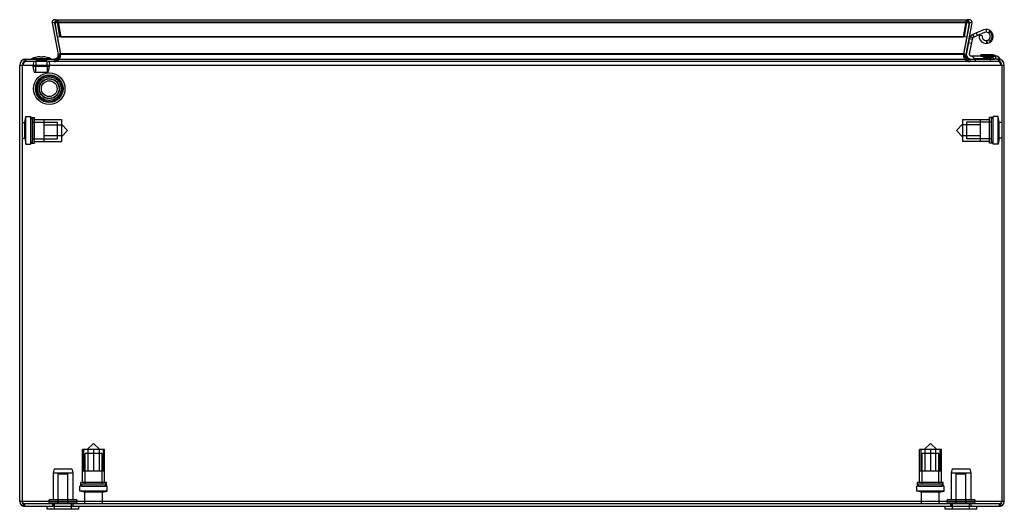
# Model space of a CAD drawing. Units: millimetres. Extents: x 75 to 575, y 325 to 573.
import ezdxf

# ---------------------------------------------------------------- set-up
doc = ezdxf.new("R2010")
doc.units = ezdxf.units.MM
doc.header["$LTSCALE"] = 58.267283
doc.layers.get('0').update_dxf_attribs({"linetype": 'CONTINUOUS'})

msp = doc.modelspace()

# ---------------------------------------------------------------- linework, layer by layer
at = {"color": 7, "linetype": 'CONTINUOUS'}
for p, q in [((92.37, 572.01), (91.19, 571.78)), ((91.19, 571.78), (94.31, 555.76)), ((92.37, 572.01), (92.37, 571.78)), ((92.37, 572.01), (95.48, 555.99)), ((557.17, 572.01), (92.37, 572.01)), ((92.37, 571.78), (95.48, 555.76)), ((557.17, 571.78), (92.37, 571.78)), ((92.67, 572.06), (93.79, 564.49)), ((93.49, 573.39), (556.05, 573.39)), ((93.49, 572.19), (556.04, 572.19)), ((93.85, 572.24), (94.97, 564.67)), ((95.6, 564.68), (94.38, 572.26)), ((94.38, 572.25), (555.15, 572.25)), ((94.39, 572.06), (94.39, 572.24)), ((94.39, 572.24), (95.6, 564.68)), ((94.39, 572.24), (555.15, 572.24)), ((94.39, 572.06), (95.6, 564.5)), ((555.15, 572.06), (94.39, 572.06)), ((555.15, 572.24), (553.94, 564.68)), ((555.15, 572.06), (553.94, 564.5)), ((557.17, 572.01), (554.05, 555.99)), ((557.17, 571.78), (554.05, 555.76)), ((554.52, 564.68), (555.69, 572.26)), ((555.15, 572.24), (555.15, 572.06)), ((558.35, 571.78), (555.23, 555.76)), ((556.87, 572.06), (555.69, 572.24)), ((556.87, 572.06), (555.71, 564.5)), ((558.35, 571.78), (557.17, 572.01)), ((557.17, 572.01), (557.17, 571.78)), ((558.69, 565.9), (558.73, 565.88)), ((558.69, 565.88), (559.29, 564.51)), ((564.16, 568.2), (558.73, 565.9)), ((558.73, 565.9), (559.32, 564.52)), ((564.75, 566.82), (559.32, 564.52)), ((560.54, 566.67), (561.13, 565.29)), ((563.49, 565.2), (562.01, 565.43)), ((565.61, 568.49), (565.6, 566.99)), ((567.59, 567.87), (566.75, 566.63)), ((566.75, 566.63), (567.61, 567.87)), ((567.61, 567.86), (566.75, 566.63)), ((568.45, 567.05), (568.05, 566.75)), ((94.97, 564.67), (93.79, 564.49)), ((95.6, 564.68), (95.6, 564.5)), ((553.94, 564.68), (95.6, 564.68)), ((553.94, 564.5), (95.6, 564.5)), ((553.94, 564.68), (553.94, 564.5)), ((555.71, 564.5), (554.52, 564.68)), ((556.96, 563.71), (555.53, 556.36)), ((558.03, 561.36), (556.56, 561.65)), ((558.43, 563.42), (556.96, 563.71)), ((558.43, 563.42), (557, 556.07)), ((558.71, 564.04), (557.51, 564.95)), ((559.32, 564.51), (559.29, 564.52)), ((565.62, 562.79), (565.66, 561.29)), ((566.3, 561.37), (566, 562.83)), ((566.77, 563.17), (567.62, 561.93)), ((568.45, 562.73), (568.05, 563.03)), ((95.48, 555.99), (94.31, 555.76)), ((95.48, 555.99), (95.48, 555.76)), ((554.05, 555.99), (95.48, 555.99)), ((554.05, 555.76), (95.48, 555.76)), ((555.23, 555.76), (554.05, 555.99)), ((554.05, 555.99), (554.05, 555.76)), ((562.63, 554.87), (562.8, 555.45)), ((568.88, 555.58), (562.96, 555.58)), ((562.99, 555.58), (562.98, 555.58)), ((563.04, 554.88), (563.14, 555.24)), ((563.14, 555.58), (563.14, 555.18)), ((568.88, 555.24), (563.14, 555.24)), ((568.88, 555.58), (568.88, 555.24)), ((570.44, 554.87), (570.2, 555.09)), ((74.77, 328.78), (74.77, 550.18)), ((574.77, 550.18), (74.77, 550.18)), ((75.97, 550.18), (75.97, 328.78)), ((77.97, 553.38), (77.97, 552.18)), ((77.97, 553.38), (563.77, 553.38)), ((571.57, 552.18), (77.97, 552.18)), ((80.77, 553.58), (80.77, 553.38)), ((90.77, 553.58), (80.77, 553.58)), ((81.77, 552.18), (81.64, 550.14)), ((89.9, 550.14), (81.64, 550.14)), ((82.92, 552.59), (82.77, 546.58)), ((88.61, 552.59), (82.92, 552.59)), ((88.12, 553.08), (83.42, 553.08)), ((84.27, 553.18), (84.27, 553.08)), ((87.27, 553.18), (84.27, 553.18)), ((85.02, 554.58), (86.52, 554.58)), ((87.27, 553.18), (87.27, 553.08)), ((88.61, 552.59), (88.77, 546.58)), ((89.77, 552.18), (89.9, 550.14)), ((90.77, 553.58), (90.77, 553.38)), ((92.34, 553.38), (92.34, 552.18)), ((557.19, 553.38), (557.19, 552.18)), ((570.47, 554.88), (557.98, 554.88)), ((559.67, 553.68), (558.47, 554.88)), ((559.67, 553.68), (567.87, 553.68)), ((559.67, 553.68), (559.67, 553.38)), ((560.02, 553.38), (560.02, 552.18)), ((569.95, 554.88), (563.04, 554.88)), ((563.77, 553.38), (563.97, 554.08)), ((563.77, 553.38), (569.87, 553.38)), ((569.07, 554.08), (563.97, 554.08)), ((567.52, 553.38), (567.52, 552.18)), ((567.87, 553.68), (569.07, 554.88)), ((567.87, 553.68), (567.87, 553.38)), ((569.07, 554.08), (569.87, 553.38)), ((571.57, 553.38), (569.87, 553.38)), ((570.27, 554.88), (570.27, 553.38)), ((570.47, 554.88), (570.45, 554.88)), ((571.57, 553.38), (571.57, 552.18)), ((572.27, 553.88), (572.27, 553.32)), ((573.57, 550.18), (573.57, 328.78)), ((574.77, 328.78), (574.77, 550.18)), ((82.27, 546.58), (81.67, 549.62)), ((89.87, 549.62), (81.67, 549.62)), ((89.27, 546.58), (82.27, 546.58)), ((89.27, 546.58), (89.87, 549.62)), ((75.97, 521.18), (77.44, 521.18)), ((77.44, 521.18), (77.97, 524.18)), ((77.44, 513.18), (77.44, 521.18)), ((77.97, 510.18), (77.97, 524.18)), ((77.97, 524.18), (80.47, 524.18)), ((80.46, 523.18), (80.46, 511.18)), ((80.46, 523.18), (81.47, 523.18)), ((80.47, 510.18), (80.47, 524.18)), ((80.47, 523.68), (82.37, 523.68)), ((81.47, 511.18), (81.47, 523.18)), ((81.47, 521.43), (93.97, 521.43)), ((82.37, 510.68), (82.37, 523.68)), ((82.37, 522.78), (95.97, 522.78)), ((86.97, 522.78), (86.97, 511.58)), ((93.97, 512.93), (93.97, 521.43)), ((95.97, 522.78), (95.97, 511.58)), ((98.97, 517.18), (95.97, 520.43)), ((550.57, 517.18), (553.57, 520.43)), ((553.57, 522.78), (567.17, 522.78)), ((553.57, 522.78), (553.57, 511.58)), ((568.07, 521.43), (555.57, 521.43)), ((555.57, 521.43), (555.57, 512.93)), ((562.57, 522.78), (562.57, 511.58)), ((569.07, 523.68), (567.17, 523.68)), ((567.17, 510.68), (567.17, 523.68)), ((569.08, 523.18), (568.07, 523.18)), ((568.07, 523.18), (568.07, 511.18)), ((571.57, 524.18), (569.07, 524.18)), ((569.07, 510.18), (569.07, 524.18)), ((569.08, 511.18), (569.08, 523.18)), ((571.57, 510.18), (571.57, 524.18)), ((572.1, 521.18), (571.57, 524.18)), ((573.57, 521.18), (572.1, 521.18)), ((572.1, 513.18), (572.1, 521.18)), ((86.97, 519.98), (95.97, 519.98)), ((98.97, 517.18), (95.97, 513.93)), ((550.57, 517.18), (553.57, 513.93)), ((562.57, 519.98), (553.57, 519.98)), ((75.97, 513.18), (77.44, 513.18)), ((77.44, 513.18), (77.97, 510.18)), ((77.97, 510.18), (80.47, 510.18)), ((80.46, 511.18), (81.47, 511.18)), ((80.47, 510.68), (82.37, 510.68)), ((81.47, 512.93), (93.97, 512.93)), ((82.37, 511.58), (95.97, 511.58)), ((95.97, 514.38), (86.97, 514.38)), ((562.57, 514.38), (553.57, 514.38)), ((567.17, 511.58), (553.57, 511.58)), ((568.07, 512.93), (555.57, 512.93)), ((569.07, 510.68), (567.17, 510.68)), ((569.08, 511.18), (568.07, 511.18)), ((571.57, 510.18), (569.07, 510.18)), ((572.1, 513.18), (571.57, 510.18)), ((573.57, 513.18), (572.1, 513.18)), ((106.67, 338.48), (106.67, 355.28)), ((117.87, 355.28), (106.67, 355.28)), ((107.42, 344.28), (107.42, 355.28)), ((112.27, 358.28), (109.02, 355.28)), ((109.47, 344.28), (109.47, 355.28)), ((112.27, 358.28), (115.52, 355.28)), ((112.27, 355.28), (112.27, 344.28)), ((115.07, 355.28), (115.07, 344.28)), ((117.12, 355.28), (117.12, 344.28)), ((117.87, 338.48), (117.87, 355.28)), ((542.87, 355.28), (531.67, 355.28)), ((531.67, 338.48), (531.67, 355.28)), ((532.42, 355.28), (532.42, 344.28)), ((537.27, 358.28), (534.02, 355.28)), ((534.47, 355.28), (534.47, 344.28)), ((537.27, 358.28), (540.52, 355.28)), ((537.27, 355.28), (537.27, 344.28)), ((540.07, 344.28), (540.07, 355.28)), ((542.12, 344.28), (542.12, 355.28)), ((542.87, 338.48), (542.87, 355.28)), ((108.02, 337.58), (108.02, 353.28)), ((116.52, 353.28), (108.02, 353.28)), ((116.52, 353.28), (116.52, 337.58)), ((541.52, 353.28), (533.02, 353.28)), ((533.02, 337.58), (533.02, 353.28)), ((541.52, 337.58), (541.52, 353.28)), ((92.27, 345.38), (91.77, 343.38)), ((92.27, 345.38), (101.27, 345.38)), ((101.27, 345.38), (101.77, 343.38)), ((548.27, 345.38), (547.77, 343.38)), ((548.27, 345.38), (557.27, 345.38)), ((557.27, 345.38), (557.77, 343.38)), ((91.77, 343.38), (91.77, 329.78)), ((91.77, 343.38), (101.77, 343.38)), ((94.27, 327.88), (94.27, 342.88)), ((94.27, 342.88), (99.27, 342.88)), ((99.27, 327.88), (99.27, 342.88)), ((101.77, 343.38), (101.77, 329.78)), ((117.87, 344.28), (106.67, 344.28)), ((542.87, 344.28), (531.67, 344.28)), ((547.77, 343.38), (557.77, 343.38)), ((547.77, 343.38), (547.77, 329.78)), ((550.27, 342.88), (555.27, 342.88)), ((550.27, 327.88), (550.27, 342.88)), ((555.27, 327.88), (555.27, 342.88)), ((557.77, 343.38), (557.77, 329.78)), ((105.27, 334.08), (105.27, 336.58)), ((119.27, 336.58), (105.27, 336.58)), ((105.77, 336.58), (105.77, 338.48)), ((118.77, 338.48), (105.77, 338.48)), ((106.27, 336.57), (106.27, 337.58)), ((118.27, 337.58), (106.27, 337.58)), ((106.27, 336.57), (118.27, 336.57)), ((118.27, 337.58), (118.27, 336.57)), ((118.77, 336.58), (118.77, 338.48)), ((119.27, 334.08), (119.27, 336.58)), ((544.27, 336.58), (530.27, 336.58)), ((530.27, 334.08), (530.27, 336.58)), ((543.77, 338.48), (530.77, 338.48)), ((530.77, 336.58), (530.77, 338.48)), ((543.27, 337.58), (531.27, 337.58)), ((531.27, 336.57), (531.27, 337.58)), ((531.27, 336.57), (543.27, 336.57)), ((543.27, 336.57), (543.27, 337.58)), ((543.77, 336.58), (543.77, 338.48)), ((544.27, 334.08), (544.27, 336.58)), ((107.77, 333.64), (105.27, 334.08)), ((119.27, 334.08), (105.27, 334.08)), ((107.77, 327.58), (107.77, 333.64)), ((116.77, 333.64), (107.77, 333.64)), ((116.77, 333.64), (119.27, 334.08)), ((116.77, 327.58), (116.77, 333.64)), ((544.27, 334.08), (530.27, 334.08)), ((532.77, 333.64), (530.27, 334.08)), ((541.77, 333.64), (532.77, 333.64)), ((532.77, 327.58), (532.77, 333.64)), ((541.77, 333.64), (544.27, 334.08)), ((541.77, 327.58), (541.77, 333.64)), ((574.77, 328.78), (74.77, 328.78)), ((77.17, 327.58), (77.17, 326.38)), ((572.37, 327.58), (77.17, 327.58)), ((572.37, 326.38), (77.17, 326.38)), ((88.77, 324.88), (88.77, 326.38)), ((90.27, 329.78), (103.27, 329.78)), ((90.27, 328.18), (103.27, 328.18)), ((91.62, 326.38), (91.62, 327.58)), ((91.77, 328.18), (91.77, 326.38)), ((92.52, 324.88), (92.52, 327.88)), ((92.52, 327.88), (101.02, 327.88)), ((101.02, 324.88), (101.02, 327.88)), ((101.77, 328.18), (101.77, 326.38)), ((101.92, 326.38), (101.92, 327.58)), ((104.77, 324.88), (104.77, 326.38)), ((544.77, 324.88), (544.77, 326.38)), ((546.27, 329.78), (559.27, 329.78)), ((546.27, 328.18), (559.27, 328.18)), ((547.62, 326.38), (547.62, 327.58)), ((547.77, 328.18), (547.77, 326.38)), ((548.52, 327.88), (557.02, 327.88)), ((548.52, 324.88), (548.52, 327.88)), ((557.02, 324.88), (557.02, 327.88)), ((557.77, 328.18), (557.77, 326.38)), ((557.92, 326.38), (557.92, 327.58)), ((560.77, 324.88), (560.77, 326.38)), ((572.37, 326.38), (572.37, 327.58)), ((104.77, 324.88), (88.77, 324.88)), ((560.77, 324.88), (544.77, 324.88))]:
    msp.add_line(p, q, dxfattribs=at)
msp.add_lwpolyline([(562.77, 555.3), (562.76, 555.3), (562.76, 555.29), (562.75, 555.29)], dxfattribs=at)
for radius in [8, 7, 5.15, 5, 4]:
    msp.add_circle((89.77, 538.38), radius, dxfattribs=at)
for centre, radius, start, end in [((92.52, 572.04), 1.35, 8.4937, 191), ((92.52, 572.04), 0.15, 8.6269, 191), ((557.02, 572.04), 1.35, 349, 170.9598), ((557.02, 572.04), 0.15, 349, 171.2397), ((559.9, 563.14), 3, 113, 169), ((565.57, 564.89), 3.6, 171.4119, 113), ((565.57, 564.89), 2.1, 171.4119, 113), ((569.88, 568.12), 2.29, 186.2837, 216.744), ((565.57, 564.89), 3.1, 323.1905, 36.8095), ((559.9, 563.14), 1.5, 113, 169), ((92.34, 555.38), 3.2, 270, 11), ((92.34, 555.38), 2, 270, 11), ((557.19, 555.38), 3.2, 169, 270), ((557.19, 555.38), 2, 169, 270), ((557.98, 555.88), 2.5, 169, 270), ((557.98, 555.88), 1, 169, 270), ((563.14, 555.18), 0.4, 86.4457, 164.0546), ((562.99, 555.38), 0.2, 158.1955, 165.5676), ((562.99, 555.38), 0.2, 180, 360), ((562.99, 555.38), 0.2, 97.8153, 158.1955), ((562.99, 555.38), 0.2, 90.2164, 97.8153), ((562.4, 552.62), 2.72, 74.3101, 77.0647), ((568.88, 553.58), 2, 48.8497, 90.0037), ((77.97, 550.18), 3.2, 90, 180), ((77.97, 550.18), 2, 90, 180), ((85.77, 541.86), 12.74, 93.3747, 113.1063), ((83.63, 550.01), 2, 176.1859, 191.1429), ((83.42, 552.58), 0.5, 90, 178.5), ((85.77, 541.86), 12.74, 66.8937, 86.6253), ((88.11, 552.58), 0.5, 1.5, 90), ((87.91, 550.01), 2, 348.8571, 3.8141), ((570.47, 552.76), 2.12, 31.8908, 90), ((571.57, 550.18), 3.2, 0, 90), ((571.57, 550.18), 2, 0, 90), ((77.17, 328.78), 2.4, 180, 270), ((77.17, 328.78), 1.2, 180, 270), ((90.27, 328.98), 0.8, 90, 270), ((103.27, 328.98), 0.8, 270, 90), ((546.27, 328.98), 0.8, 90, 270), ((559.27, 328.98), 0.8, 270, 90), ((572.37, 328.78), 2.4, 270, 360), ((572.37, 328.78), 1.2, 270, 360)]:
    msp.add_arc(centre, radius, start, end, dxfattribs=at)
for points, knots in [([(92.37, 571.78), (92.49, 572.03), (92.69, 572.48), (92.99, 573.01), (93.32, 573.44), (93.82, 573.31), (94.09, 572.82), (94.28, 572.46), (94.39, 572.24)], [0, 0, 0, 0, 0.235201, 0.415909, 0.543957, 0.642838, 0.795872, 1, 1, 1, 1]), ([(92.37, 572.01), (92.59, 572.06), (93.03, 572.18), (93.72, 572.21), (94.17, 572.11), (94.39, 572.06)], [0, 0, 0, 0, 0.335876, 0.666555, 1, 1, 1, 1]), ([(93.85, 572.24), (93.72, 572.22), (93.46, 572.18), (93.06, 572.12), (92.8, 572.08), (92.67, 572.06)], [0, 0, 0, 0, 0.334397, 0.667732, 1, 1, 1, 1]), ([(92.67, 572.06), (92.8, 572.08), (93.06, 572.12), (93.46, 572.18), (93.72, 572.22), (93.85, 572.24)], [0, 0, 0, 0, 0.334683, 0.668018, 1, 1, 1, 1]), ([(557.17, 571.78), (557.05, 572.02), (556.85, 572.48), (556.55, 573.01), (556.21, 573.44), (555.72, 573.3), (555.45, 572.82), (555.25, 572.46), (555.15, 572.24)], [0, 0, 0, 0, 0.230012, 0.418708, 0.545001, 0.642784, 0.796443, 1, 1, 1, 1]), ([(557.17, 572.01), (556.94, 572.06), (556.5, 572.18), (555.82, 572.21), (555.37, 572.11), (555.15, 572.06)], [0, 0, 0, 0, 0.335876, 0.666555, 1, 1, 1, 1]), ([(567.61, 567.87), (567.63, 567.73), (567.68, 567.46), (567.83, 567.08), (567.97, 566.85), (568.05, 566.75)], [0, 0, 0, 0, 0.336884, 0.668457, 1, 1, 1, 1]), ([(568.05, 563.03), (567.97, 562.92), (567.83, 562.7), (567.71, 562.32), (567.65, 562.07), (567.64, 561.95)], [0, 0, 0, 0, 0.345695, 0.674589, 1, 1, 1, 1]), ([(567.65, 561.93), (567.66, 562.06), (567.7, 562.33), (567.84, 562.7), (567.97, 562.93), (568.05, 563.03)], [0, 0, 0, 0, 0.343193, 0.671615, 1, 1, 1, 1]), ([(95.48, 555.99), (95.22, 555.53), (94.73, 554.62), (93.99, 553.41), (93.27, 552.5), (92.62, 552.18), (92.34, 552.18)], [0, 0, 0, 0, 0.315406, 0.605372, 0.834256, 1, 1, 1, 1]), ([(95.48, 555.76), (95.22, 555.47), (94.72, 554.9), (93.97, 554.12), (93.2, 553.54), (92.61, 553.38), (92.34, 553.38)], [0, 0, 0, 0, 0.290735, 0.564609, 0.800002, 1, 1, 1, 1]), ([(557.19, 552.18), (556.91, 552.18), (556.26, 552.5), (555.54, 553.41), (554.81, 554.62), (554.32, 555.53), (554.05, 555.99)], [0, 0, 0, 0, 0.165737, 0.394614, 0.684582, 1, 1, 1, 1]), ([(557.19, 553.38), (556.93, 553.38), (556.34, 553.54), (555.57, 554.12), (554.82, 554.9), (554.32, 555.47), (554.05, 555.76)], [0, 0, 0, 0, 0.19999, 0.435378, 0.709254, 1, 1, 1, 1]), ([(563.14, 555.24), (563.08, 555.25), (562.97, 555.26), (562.78, 555.35), (562.76, 555.29)], [0, 0, 0, 0, 0.49745, 1, 1, 1, 1]), ([(563.01, 555.27), (562.98, 555.28), (562.9, 555.29), (562.82, 555.31), (562.77, 555.3)], [0, 0, 0, 0, 0.415882, 1, 1, 1, 1]), ([(563.14, 555.24), (563.11, 555.25), (563.03, 555.26), (562.91, 555.29), (562.82, 555.31), (562.77, 555.3)], [0, 0, 0, 0, 0.272718, 0.595581, 1, 1, 1, 1]), ([(563.19, 555.38), (563.19, 555.42), (563.13, 555.51), (562.99, 555.54), (562.84, 555.51), (562.79, 555.42), (562.79, 555.38)], [0, 0, 0, 0, 0.225613, 0.5, 0.774387, 1, 1, 1, 1]), ([(563.19, 555.38), (563.19, 555.34), (563.13, 555.25), (562.99, 555.22), (562.84, 555.25), (562.79, 555.34), (562.79, 555.38)], [0, 0, 0, 0, 0.225613, 0.5, 0.774387, 1, 1, 1, 1]), ([(562.84, 554.88), (562.87, 554.94), (562.94, 555.08), (562.89, 555.3), (562.95, 555.43), (562.99, 555.49)], [0, 0, 0, 0, 0.341754, 0.662649, 1, 1, 1, 1]), ([(562.84, 554.88), (562.85, 554.94), (562.86, 555.07), (562.85, 555.25), (562.86, 555.38), (562.87, 555.44)], [0, 0, 0, 0, 0.329751, 0.670249, 1, 1, 1, 1]), ([(568.88, 555.41), (568.21, 555.42), (566.87, 555.43), (564.87, 555.42), (563.54, 555.43), (562.87, 555.44)], [0, 0, 0, 0, 0.335395, 0.668724, 1, 1, 1, 1]), ([(562.99, 555.49), (563.63, 555.47), (564.93, 555.44), (566.89, 555.46), (568.21, 555.43), (568.88, 555.41)], [0, 0, 0, 0, 0.32723, 0.660502, 1, 1, 1, 1]), ([(570.12, 554.91), (570.01, 555.02), (569.76, 555.2), (569.33, 555.37), (569.03, 555.41), (568.88, 555.41)], [0, 0, 0, 0, 0.337126, 0.668439, 1, 1, 1, 1]), ([(568.88, 555.41), (569.04, 555.41), (569.35, 555.37), (569.77, 555.2), (570.01, 555.01), (570.11, 554.91)], [0, 0, 0, 0, 0.342344, 0.684273, 1, 1, 1, 1]), ([(569.88, 554.88), (569.8, 554.95), (569.6, 555.08), (569.25, 555.21), (569.01, 555.24), (568.88, 555.24)], [0, 0, 0, 0, 0.310427, 0.655106, 1, 1, 1, 1]), ([(568.88, 555.24), (569.02, 555.23), (569.28, 555.2), (569.63, 555.06), (569.85, 554.94), (569.95, 554.88)], [0, 0, 0, 0, 0.361846, 0.682538, 1, 1, 1, 1]), ([(569.97, 554.88), (570.01, 554.92), (570.07, 554.97), (570.16, 555.12), (570.2, 555.08)], [0, 0, 0, 0, 0.530508, 1, 1, 1, 1]), ([(569.97, 554.88), (570, 554.91), (570.07, 554.97), (570.14, 555.09), (570.2, 555.09)], [0, 0, 0, 0, 0.441344, 1, 1, 1, 1]), ([(570.2, 555.08), (570.17, 555.11), (570.1, 554.98), (570.11, 554.92), (570.1, 554.88)], [0, 0, 0, 0, 0.421591, 1, 1, 1, 1]), ([(77.97, 553.38), (77.78, 553.38), (77.35, 553.09), (76.91, 552.36), (76.43, 551.36), (76.13, 550.59), (75.97, 550.18)], [0, 0, 0, 0, 0.143109, 0.363136, 0.659638, 1, 1, 1, 1]), ([(77.97, 552.18), (77.73, 552.18), (77.18, 551.9), (76.58, 551.13), (76.18, 550.52), (75.97, 550.18)], [0, 0, 0, 0, 0.24684, 0.587097, 1, 1, 1, 1]), ([(562.84, 554.88), (563.65, 554.88), (565.26, 554.89), (567.69, 554.91), (569.31, 554.91), (570.12, 554.91)], [0, 0, 0, 0, 0.333109, 0.665194, 1, 1, 1, 1]), ([(573.57, 550.18), (573.41, 550.59), (573.1, 551.36), (572.63, 552.36), (572.19, 553.09), (571.75, 553.38), (571.57, 553.38)], [0, 0, 0, 0, 0.340353, 0.636855, 0.856887, 1, 1, 1, 1]), ([(573.57, 550.18), (573.35, 550.52), (572.96, 551.13), (572.36, 551.9), (571.81, 552.18), (571.57, 552.18)], [0, 0, 0, 0, 0.412904, 0.753161, 1, 1, 1, 1]), ([(96.37, 538.35), (96.37, 539.13), (96.1, 540.68), (94.92, 542.71), (93.14, 544.21), (90.96, 545.01), (88.63, 545.02), (86.45, 544.24), (84.65, 542.75), (83.46, 540.73), (83.16, 539.18), (83.16, 538.41)], [0, 0, 0, 0, 0.112925, 0.223894, 0.334489, 0.444846, 0.555129, 0.665488, 0.776089, 0.887065, 1, 1, 1, 1]), ([(83.77, 538.4), (83.77, 539.1), (84.03, 540.51), (85.1, 542.35), (86.74, 543.7), (88.73, 544.41), (90.84, 544.41), (92.83, 543.68), (94.45, 542.32), (95.52, 540.48), (95.77, 539.07), (95.77, 538.36)], [0, 0, 0, 0, 0.112541, 0.22362, 0.334326, 0.444792, 0.555183, 0.665652, 0.776362, 0.887449, 1, 1, 1, 1]), ([(83.16, 538.41), (83.16, 537.63), (83.44, 536.08), (84.61, 534.05), (86.4, 532.55), (88.58, 531.75), (90.9, 531.74), (93.09, 532.52), (94.89, 534), (96.08, 536.02), (96.37, 537.58), (96.37, 538.35)], [0, 0, 0, 0, 0.112925, 0.223894, 0.334489, 0.444846, 0.555129, 0.665488, 0.776089, 0.887065, 1, 1, 1, 1]), ([(95.77, 538.36), (95.77, 537.66), (95.51, 536.25), (94.43, 534.41), (92.8, 533.06), (90.81, 532.35), (88.69, 532.35), (86.71, 533.08), (85.08, 534.44), (84.01, 536.28), (83.77, 537.69), (83.77, 538.4)], [0, 0, 0, 0, 0.112541, 0.22362, 0.334326, 0.444792, 0.555183, 0.665652, 0.776362, 0.887449, 1, 1, 1, 1]), ([(75.97, 328.78), (76.07, 328.47), (76.24, 327.9), (76.53, 327.15), (76.78, 326.62), (77.05, 326.38), (77.17, 326.38)], [0, 0, 0, 0, 0.351032, 0.654189, 0.872384, 1, 1, 1, 1]), ([(75.97, 328.78), (76.1, 328.58), (76.34, 328.21), (76.7, 327.75), (77.02, 327.58), (77.17, 327.58)], [0, 0, 0, 0, 0.412904, 0.753161, 1, 1, 1, 1]), ([(572.37, 326.38), (572.49, 326.38), (572.76, 326.62), (573, 327.15), (573.29, 327.9), (573.47, 328.47), (573.57, 328.78)], [0, 0, 0, 0, 0.127611, 0.345802, 0.648959, 1, 1, 1, 1]), ([(572.37, 327.58), (572.51, 327.58), (572.84, 327.75), (573.2, 328.21), (573.44, 328.58), (573.57, 328.78)], [0, 0, 0, 0, 0.24684, 0.587097, 1, 1, 1, 1])]:
    msp.add_open_spline(points, degree=3, knots=knots, dxfattribs=at)
for points in [[(94.39, 572.06), (94.39, 572.09), (94.38, 572.16), (94.38, 572.22), (94.38, 572.26)], [(556.87, 572.06), (556.67, 572.09), (556.28, 572.16), (555.89, 572.22), (555.69, 572.26)], [(566.77, 563.17), (566.91, 562.96), (567.21, 562.55), (567.51, 562.13), (567.65, 561.93)], [(567.64, 561.95), (567.5, 562.15), (567.2, 562.55), (566.91, 562.96), (566.77, 563.16)], [(562.96, 555.42), (562.91, 555.43), (562.85, 555.48), (562.82, 555.44)], [(562.99, 555.47), (562.99, 555.5), (563, 555.55), (562.97, 555.58)], [(570.1, 554.88), (570.1, 554.93), (570.09, 555.05), (570.13, 555.02)], [(570.1, 554.88), (570.1, 554.93), (570.09, 555.05), (570.13, 555.02)]]:
    msp.add_open_spline(points, degree=3, dxfattribs=at)

doc.saveas('drawing.dxf')
